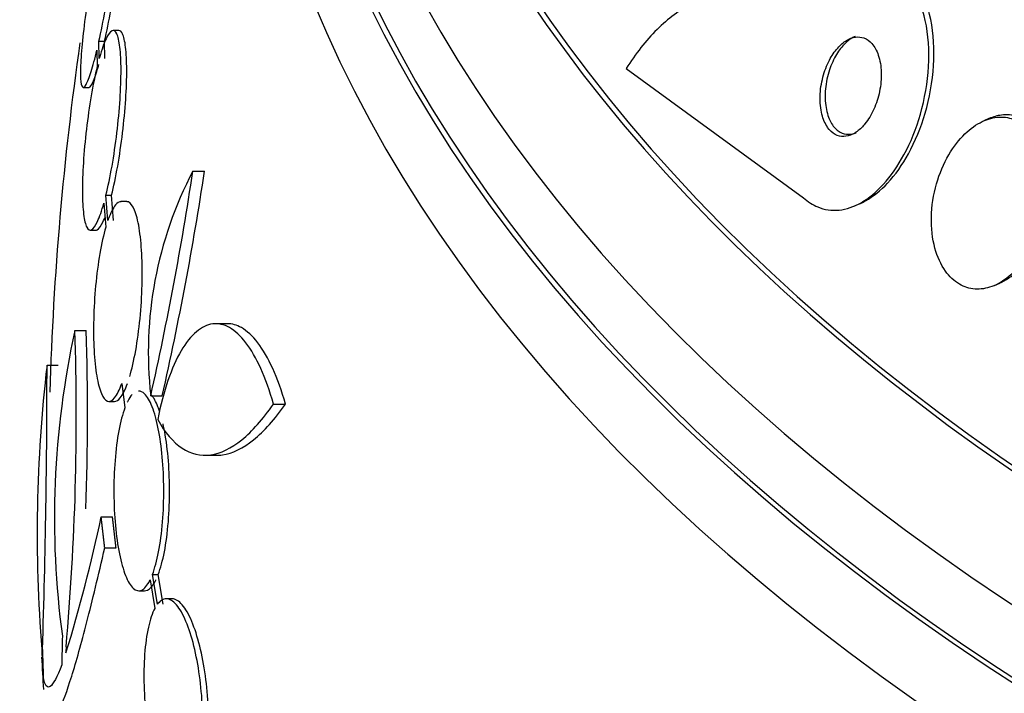
# Paper-space layout 'Layout1' of a CAD drawing. Units: millimetres. Extents: x 0 to 1576, y 0 to 2568.
# Drawn here: x 1137 to 1146, y 586 to 592 of the extents above; entities that cross this region are included whole.
import ezdxf
from ezdxf import colors
from ezdxf.entities.mleader import LeaderData, LeaderLine
from ezdxf.math import Vec2, Vec3

# ---------------------------------------------------------------- set-up
doc = ezdxf.new("R2010")
doc.units = ezdxf.units.MM
doc.layers.add('DV6_Défaut', color=7, linetype='Continuous')
doc.layers.add('Défaut', color=7, linetype='Continuous')

# ---------------------------------------------------------------- blocks, each defined once
blk = doc.blocks.new('_DOT')
at = {"color": 0}
blk.add_line((0, 0), (-1, 0), dxfattribs=at)
at = {"color": 0, "const_width": 0.333}
blk.add_lwpolyline([(-0.1665, 0, 1), (0.1665, 0, 1)], format="xyb", close=True, dxfattribs=at)
blk = doc.blocks.new('SE5')
at = {"layer": 'DV6_Défaut', "color": 7, "linetype": 'Continuous'}
for p, q in [((1138.3838, 592.3055), (1138.3326, 592.3055)), ((1138.2054, 592.2091), (1138.2563, 592.2091)), ((1138.2079, 592.0537), (1138.2054, 592.2091)), ((1138.2588, 592.0537), (1138.2563, 592.2091)), ((1138.1865, 592.1278), (1138.1889, 591.9803)), ((1142.9521, 591.9616), (1144.5498, 590.799)), ((1138.0654, 591.7926), (1138.116, 591.7926)), ((1146.2189, 591.5113), (1146.1738, 591.4919)), ((1139.0508, 591.0381), (1139.156, 591.0381)), ((1138.2681, 590.8209), (1138.3191, 590.8209)), ((1138.2857, 590.5947), (1138.2681, 590.8209)), ((1138.3367, 590.5947), (1138.3191, 590.8209)), ((1138.249, 590.7485), (1138.2658, 590.5319)), ((1138.4547, 590.763), (1138.4035, 590.763)), ((1145.0122, 590.726), (1145.0571, 590.7453)), ((1138.1272, 590.5055), (1138.178, 590.5055)), ((1146.269, 590.0081), (1146.3156, 590.0282)), ((1137.9884, 589.6024), (1138.0897, 589.6024)), ((1139.3621, 589.6628), (1139.2572, 589.6628)), ((1137.7373, 589.2883), (1137.8376, 589.2883)), ((1138.4107, 589.1249), (1138.4383, 588.9052)), ((1138.295, 588.963), (1138.3461, 588.963)), ((1138.6711, 589.0134), (1138.7748, 589.0134)), ((1139.7766, 588.9386), (1139.8847, 588.9386)), ((1139.1629, 588.4776), (1139.2685, 588.4776)), ((1138.2253, 587.9224), (1138.3274, 587.9224)), ((1138.2568, 587.644), (1138.359, 587.644)), ((1138.6871, 587.4039), (1138.7389, 587.4039)), ((1138.7318, 587.1351), (1138.6871, 587.4039)), ((1138.7836, 587.1351), (1138.7389, 587.4039)), ((1138.6654, 587.3538), (1138.7079, 587.0975)), ((1138.5639, 587.2568), (1138.6155, 587.2568)), ((1138.8641, 587.1835), (1138.8121, 587.1835))]:
    blk.add_line(p, q, dxfattribs=at)
for centre, radius, start, end in [((1166.2484, 588.1714), 28.5, 171.88267, 178.24163), ((1142.1755, 589.404), 3.5262, 152.39319, 186.36141), ((1111.2826, 595.1982), 28.0781, 347.27499, 351.47961), ((1111.4779, 595.2009), 27.9894, 347.22832, 351.44681), ((1145.7096, 587.9063), 7.9053, 167.61097, 187.68967), ((1114.5639, 588.8288), 23.4374, 354.9133, 1.89148), ((1114.7484, 588.8288), 23.3541, 357.95602, 1.89823), ((1150.7021, 587.7695), 13.0534, 173.31841, 184.56999), ((1060.0721, 589.2386), 77.6652, 358.147613, 0.036617), ((1124.2443, 590.8873), 14.2919, 342.94595, 348.02674), ((1158.4842, 586.3181), 20.6156, 178.52564, 179.24578), ((1159.3647, 586.2908), 21.4607, 178.77202, 178.91849), ((1166.2484, 588.1714), 28.6, 183.03406, 183.61712), ((1147.1612, 586.8269), 9.4675, 181.47989, 181.89316)]:
    blk.add_arc(centre, radius, start, end, dxfattribs=at)
for centre, major_axis, ratio, start_param, end_param in [((1166.2484, 601.2354), (23.585, 0), 0.57735, 2.64128, 6.283185), ((1166.2484, 601.2354), (-23.6453, 0), 0.57735, 0, 3.64051), ((1166.2484, 600.8271), (-23.9761, 0), 0.57735, 0, 3.616357), ((1166.2484, 602.2901), (-22.6549, 0), 0.57735, 0, 3.459406), ((1166.2484, 603.1065), (22, 0), 0.57735, 3.141593, 6.255526), ((1166.2484, 602.2901), (22, 0), 0.57735, 3.141593, 6.283185), ((1166.2484, 597.1529), (-26.3458, 0), 0.57735, 0, 3.441293), ((1166.2484, 596.663), (-26.5884, 0), 0.57735, 0, 3.446829), ((1166.2484, 597.9694), (-25.8505, 0), 0.57735, 0, 3.32089), ((1166.2484, 596.663), (-26.5347, 0), 0.57735, 0, 3.381674), ((1166.2484, 596.1323), (-26.8336, 0), 0.57735, 0, 3.401435), ((1166.2484, 597.9694), (-25.9056, 0), 0.57735, 0, 3.19581), ((1166.2484, 587.0223), (-28.5548, 0), 0.699581, 0.014727, 0.027287)]:
    blk.add_ellipse(centre, major_axis=major_axis, ratio=ratio, start_param=start_param, end_param=end_param, dxfattribs=at)
for points, knots in [([(1138.2054, 592.2091), (1138.2246, 592.2952), (1138.2443, 592.392), (1138.2626, 592.4917), (1138.281, 592.5914), (1138.2986, 592.6968), (1138.3139, 592.7989), (1138.3291, 592.9002), (1138.3425, 593.0012), (1138.3529, 593.0931), (1138.3631, 593.1835), (1138.3707, 593.2676), (1138.3749, 593.3382), (1138.3791, 593.4077), (1138.3802, 593.466), (1138.3781, 593.5082), (1138.376, 593.5501), (1138.3707, 593.5773), (1138.3627, 593.5876), (1138.3546, 593.5981), (1138.3436, 593.5919), (1138.3305, 593.5699), (1138.3173, 593.5476), (1138.3016, 593.5084), (1138.2848, 593.4558), (1138.2671, 593.4006), (1138.2477, 593.3289), (1138.2282, 593.2471)], [0, 0, 0, 0, 0.113285, 0.113285, 0.113285, 0.226696, 0.226696, 0.226696, 0.339231, 0.339231, 0.339231, 0.449864, 0.449864, 0.449864, 0.558696, 0.558696, 0.558696, 0.666632, 0.666632, 0.666632, 0.774931, 0.774931, 0.774931, 0.884671, 0.884671, 0.884671, 1, 1, 1, 1]), ([(1138.2563, 592.2091), (1138.2756, 592.2952), (1138.2953, 592.392), (1138.3136, 592.4917), (1138.332, 592.5915), (1138.3497, 592.6968), (1138.365, 592.7989), (1138.3803, 592.9003), (1138.3937, 593.0012), (1138.4041, 593.0932), (1138.4143, 593.1835), (1138.4219, 593.2677), (1138.4262, 593.3383), (1138.4303, 593.4078), (1138.4314, 593.4661), (1138.4293, 593.5082), (1138.4272, 593.5501), (1138.4219, 593.5773), (1138.4139, 593.5877), (1138.4113, 593.591), (1138.4084, 593.5926), (1138.4053, 593.5926)], [0, 0, 0, 0, 0.161626, 0.161626, 0.161626, 0.323433, 0.323433, 0.323433, 0.483986, 0.483986, 0.483986, 0.641815, 0.641815, 0.641815, 0.797065, 0.797065, 0.797065, 0.951032, 0.951032, 0.951032, 1, 1, 1, 1]), ([(1138.2093, 593.1649), (1138.19, 593.0781), (1138.1705, 592.9807), (1138.1523, 592.8808), (1138.1341, 592.7807), (1138.1168, 592.6753), (1138.1017, 592.5734), (1138.0868, 592.4723), (1138.0738, 592.3719), (1138.0638, 592.2807), (1138.0539, 592.191), (1138.0467, 592.1078), (1138.0427, 592.0383), (1138.0389, 591.9698), (1138.0381, 591.9128), (1138.0404, 591.8718), (1138.0427, 591.8312), (1138.0482, 591.8054), (1138.0564, 591.7964), (1138.0646, 591.7874), (1138.0758, 591.795), (1138.0889, 591.8183), (1138.1022, 591.842), (1138.1179, 591.8826), (1138.1348, 591.9364), (1138.151, 591.9882), (1138.1687, 592.0536), (1138.1865, 592.1278)], [0, 0, 0, 0, 0.114367, 0.114367, 0.114367, 0.228866, 0.228866, 0.228866, 0.342428, 0.342428, 0.342428, 0.454073, 0.454073, 0.454073, 0.563968, 0.563968, 0.563968, 0.673035, 0.673035, 0.673035, 0.782509, 0.782509, 0.782509, 0.893431, 0.893431, 0.893431, 1, 1, 1, 1]), ([(1144.5498, 590.799), (1144.5888, 590.7628), (1144.632, 590.7344), (1144.6772, 590.7152), (1144.7377, 590.6896), (1144.8033, 590.6802), (1144.8688, 590.6869), (1144.9352, 590.6937), (1145.003, 590.7171), (1145.0676, 590.7539), (1145.1375, 590.7937), (1145.2054, 590.8501), (1145.2672, 590.9177), (1145.3363, 590.9933), (1145.3997, 591.0847), (1145.4537, 591.1847), (1145.5141, 591.2965), (1145.5644, 591.4217), (1145.6014, 591.5511), (1145.6411, 591.6899), (1145.6665, 591.8375), (1145.6745, 591.9814), (1145.6824, 592.1237), (1145.6734, 592.267), (1145.6456, 592.3957), (1145.6206, 592.5113), (1145.5795, 592.6189), (1145.5246, 592.7042), (1145.4978, 592.7459), (1145.4674, 592.783), (1145.4343, 592.8139)], [0, 0, 0, 0, 0.065933, 0.065933, 0.065933, 0.154083, 0.154083, 0.154083, 0.243302, 0.243302, 0.243302, 0.33982, 0.33982, 0.33982, 0.447963, 0.447963, 0.447963, 0.569064, 0.569064, 0.569064, 0.699217, 0.699217, 0.699217, 0.828143, 0.828143, 0.828143, 0.943868, 0.943868, 0.943868, 1, 1, 1, 1]), ([(1145.055, 590.7445), (1145.0725, 590.752), (1145.0898, 590.7606), (1145.107, 590.7701), (1145.1768, 590.809), (1145.2448, 590.8644), (1145.3067, 590.931), (1145.3761, 591.0056), (1145.4398, 591.096), (1145.4942, 591.1951), (1145.5552, 591.3059), (1145.6062, 591.4304), (1145.644, 591.5592), (1145.6846, 591.6976), (1145.7111, 591.8449), (1145.7202, 591.9889), (1145.7292, 592.1316), (1145.7213, 592.2757), (1145.6945, 592.4055), (1145.6704, 592.5222), (1145.63, 592.6311), (1145.5756, 592.7179), (1145.5478, 592.7623), (1145.5161, 592.8016), (1145.4813, 592.8342)], [0, 0, 0, 0, 0.030118, 0.030118, 0.030118, 0.152976, 0.152976, 0.152976, 0.290615, 0.290615, 0.290615, 0.444895, 0.444895, 0.444895, 0.611056, 0.611056, 0.611056, 0.776113, 0.776113, 0.776113, 0.924582, 0.924582, 0.924582, 1, 1, 1, 1]), ([(1144.2032, 592.5658), (1144.0995, 592.617), (1143.9918, 592.6404), (1143.7688, 592.6337), (1143.6563, 592.603), (1143.4371, 592.4929), (1143.33, 592.4131), (1143.1308, 592.2155), (1143.0369, 592.0961), (1142.9521, 591.9616)], [0, 0, 0, 0, 0.25, 0.25, 0.5, 0.5, 0.75, 0.75, 1, 1, 1, 1]), ([(1138.2681, 590.8209), (1138.2872, 590.898), (1138.3059, 590.9877), (1138.3226, 591.0828), (1138.3392, 591.1779), (1138.3544, 591.2811), (1138.3667, 591.3836), (1138.3788, 591.4849), (1138.3885, 591.5884), (1138.3948, 591.6852), (1138.401, 591.7803), (1138.4041, 591.8715), (1138.4039, 591.9512), (1138.4037, 592.03), (1138.4002, 592.0997), (1138.3938, 592.1545), (1138.3874, 592.2093), (1138.3778, 592.2508), (1138.3659, 592.2758), (1138.3539, 592.3011), (1138.3392, 592.3103), (1138.323, 592.303), (1138.3066, 592.2955), (1138.2882, 592.2706), (1138.2694, 592.2306), (1138.2502, 592.1899), (1138.23, 592.1325), (1138.2105, 592.0631), (1138.2097, 592.06), (1138.2088, 592.0568), (1138.2079, 592.0537)], [0, 0, 0, 0, 0.112508, 0.112508, 0.112508, 0.225177, 0.225177, 0.225177, 0.336477, 0.336477, 0.336477, 0.445766, 0.445766, 0.445766, 0.553769, 0.553769, 0.553769, 0.661746, 0.661746, 0.661746, 0.770934, 0.770934, 0.770934, 0.88205, 0.88205, 0.88205, 0.995005, 0.995005, 0.995005, 1, 1, 1, 1]), ([(1138.3191, 590.8209), (1138.3383, 590.898), (1138.357, 590.9877), (1138.3737, 591.0828), (1138.3904, 591.1779), (1138.4056, 591.2811), (1138.4179, 591.3837), (1138.43, 591.4849), (1138.4397, 591.5884), (1138.446, 591.6852), (1138.4522, 591.7803), (1138.4554, 591.8716), (1138.4552, 591.9513), (1138.455, 592.03), (1138.4515, 592.0997), (1138.4451, 592.1545), (1138.4386, 592.2093), (1138.429, 592.2508), (1138.4171, 592.2758), (1138.4078, 592.2955), (1138.3968, 592.3054), (1138.3847, 592.3054)], [0, 0, 0, 0, 0.1507, 0.1507, 0.1507, 0.301618, 0.301618, 0.301618, 0.450694, 0.450694, 0.450694, 0.597066, 0.597066, 0.597066, 0.741709, 0.741709, 0.741709, 0.886319, 0.886319, 0.886319, 1, 1, 1, 1]), ([(1145.1026, 591.4637), (1145.1334, 591.5015), (1145.1609, 591.5474), (1145.1829, 591.5968), (1145.2049, 591.6461), (1145.2223, 591.7003), (1145.2336, 591.7553), (1145.2453, 591.8126), (1145.2509, 591.8725), (1145.249, 591.9295), (1145.2472, 591.9838), (1145.2385, 592.0373), (1145.2227, 592.0835), (1145.209, 592.1239), (1145.1893, 592.1601), (1145.1653, 592.1873), (1145.1446, 592.2108), (1145.1199, 592.2283), (1145.0938, 592.2379), (1145.0694, 592.2469), (1145.0431, 592.2495), (1145.0169, 592.2457), (1144.9902, 592.2419), (1144.963, 592.2315), (1144.9371, 592.2159), (1144.9089, 592.1989), (1144.8816, 592.1752), (1144.8568, 592.1472), (1144.8289, 592.1157), (1144.8035, 592.0778), (1144.782, 592.0366), (1144.758, 591.9906), (1144.7383, 591.9392), (1144.7243, 591.8863), (1144.7094, 591.8301), (1144.7004, 591.7706), (1144.6987, 591.7129), (1144.6971, 591.6567), (1144.7023, 591.6004), (1144.7149, 591.5504), (1144.7262, 591.5059), (1144.7437, 591.4648), (1144.7662, 591.4326), (1144.7856, 591.4047), (1144.8095, 591.3826), (1144.8354, 591.3688), (1144.859, 591.3561), (1144.8851, 591.3499), (1144.9113, 591.3503), (1144.9375, 591.3508), (1144.9645, 591.3578), (1144.9905, 591.3703), (1145.0183, 591.3838), (1145.0456, 591.4039), (1145.0707, 591.4286), (1145.0817, 591.4394), (1145.0924, 591.4511), (1145.1026, 591.4637)], [0, 0, 0, 0, 0.063031, 0.063031, 0.063031, 0.125893, 0.125893, 0.125893, 0.191562, 0.191562, 0.191562, 0.254201, 0.254201, 0.254201, 0.308939, 0.308939, 0.308939, 0.356087, 0.356087, 0.356087, 0.399792, 0.399792, 0.399792, 0.444366, 0.444366, 0.444366, 0.493051, 0.493051, 0.493051, 0.547947, 0.547947, 0.547947, 0.609378, 0.609378, 0.609378, 0.674748, 0.674748, 0.674748, 0.738482, 0.738482, 0.738482, 0.795156, 0.795156, 0.795156, 0.843878, 0.843878, 0.843878, 0.888125, 0.888125, 0.888125, 0.932198, 0.932198, 0.932198, 0.979504, 0.979504, 0.979504, 1, 1, 1, 1]), ([(1145.0129, 592.2512), (1145.0103, 592.25), (1145.0077, 592.2488), (1145.0051, 592.2476), (1144.9771, 592.2342), (1144.9497, 592.2143), (1144.9244, 592.1897), (1144.8961, 592.1622), (1144.8699, 592.1282), (1144.8471, 592.0905), (1144.8216, 592.0482), (1144.7998, 592.0001), (1144.7832, 591.95), (1144.7653, 591.8957), (1144.7529, 591.8374), (1144.7474, 591.7799), (1144.7419, 591.7225), (1144.7432, 591.6639), (1144.7521, 591.6105), (1144.7602, 591.5619), (1144.7749, 591.5159), (1144.7955, 591.4784), (1144.8132, 591.4461), (1144.8359, 591.419), (1144.8614, 591.4006), (1144.8841, 591.3842), (1144.9098, 591.374), (1144.936, 591.371), (1144.9616, 591.368), (1144.9884, 591.3716), (1145.0145, 591.3809), (1145.0187, 591.3825), (1145.023, 591.3841), (1145.0272, 591.386)], [0, 0, 0, 0, 0.0087613, 0.0087613, 0.0087613, 0.103435, 0.103435, 0.103435, 0.2097151, 0.2097151, 0.2097151, 0.3294356, 0.3294356, 0.3294356, 0.4591586, 0.4591586, 0.4591586, 0.5889797, 0.5889797, 0.5889797, 0.7069281, 0.7069281, 0.7069281, 0.8082648, 0.8082648, 0.8082648, 0.898288, 0.898288, 0.898288, 0.9857748, 0.9857748, 0.9857748, 1, 1, 1, 1]), ([(1138.1889, 591.9803), (1138.1699, 591.9023), (1138.1515, 591.8119), (1138.1351, 591.7165), (1138.1187, 591.6209), (1138.1038, 591.5175), (1138.0919, 591.415), (1138.0801, 591.3137), (1138.0708, 591.2105), (1138.0648, 591.1143), (1138.0589, 591.0197), (1138.0561, 590.9291), (1138.0566, 590.8503), (1138.057, 590.7723), (1138.0607, 590.7036), (1138.0673, 590.6499), (1138.0739, 590.5962), (1138.0836, 590.5559), (1138.0956, 590.5321), (1138.1077, 590.5081), (1138.1224, 590.5003), (1138.1386, 590.509), (1138.1551, 590.5179), (1138.1735, 590.5441), (1138.1924, 590.5854), (1138.2108, 590.6257), (1138.2302, 590.6815), (1138.249, 590.7485)], [0, 0, 0, 0, 0.113459, 0.113459, 0.113459, 0.227083, 0.227083, 0.227083, 0.339314, 0.339314, 0.339314, 0.449573, 0.449573, 0.449573, 0.558616, 0.558616, 0.558616, 0.667687, 0.667687, 0.667687, 0.777983, 0.777983, 0.777983, 0.890197, 0.890197, 0.890197, 1, 1, 1, 1]), ([(1138.1145, 591.7927), (1138.1215, 591.7927), (1138.13, 591.8014), (1138.1396, 591.8183), (1138.1529, 591.842), (1138.1687, 591.8826), (1138.1856, 591.9364), (1138.1917, 591.9559), (1138.198, 591.9773), (1138.2044, 592.0003)], [0, 0, 0, 0, 0.344823, 0.344823, 0.344823, 0.826205, 0.826205, 0.826205, 1, 1, 1, 1]), ([(1146.3136, 590.0274), (1146.3429, 590.0401), (1146.3716, 590.0562), (1146.3992, 590.0752), (1146.4538, 590.1127), (1146.5053, 590.1624), (1146.551, 590.2199), (1146.6022, 590.2844), (1146.6473, 590.3603), (1146.6834, 590.442), (1146.7224, 590.5303), (1146.7521, 590.6278), (1146.7693, 590.7267), (1146.7866, 590.826), (1146.7919, 590.93), (1146.7828, 591.028), (1146.7745, 591.1178), (1146.7537, 591.2057), (1146.721, 591.2808), (1146.6928, 591.3457), (1146.6547, 591.4031), (1146.61, 591.4464), (1146.5704, 591.4847), (1146.5246, 591.5131), (1146.4766, 591.5291), (1146.4301, 591.5446), (1146.3803, 591.549), (1146.3312, 591.5429), (1146.2941, 591.5383), (1146.2566, 591.5277), (1146.2201, 591.5119)], [0, 0, 0, 0, 0.053453, 0.053453, 0.053453, 0.159037, 0.159037, 0.159037, 0.277577, 0.277577, 0.277577, 0.406111, 0.406111, 0.406111, 0.535611, 0.535611, 0.535611, 0.654175, 0.654175, 0.654175, 0.756172, 0.756172, 0.756172, 0.846402, 0.846402, 0.846402, 0.93384, 0.93384, 0.93384, 1, 1, 1, 1]), ([(1146.4641, 590.1519), (1146.5225, 590.2149), (1146.5746, 590.2923), (1146.6166, 590.3771), (1146.6585, 590.4619), (1146.6915, 590.5563), (1146.7128, 590.653), (1146.7344, 590.7518), (1146.7444, 590.856), (1146.7401, 590.9559), (1146.7362, 591.0487), (1146.7196, 591.1409), (1146.6904, 591.2214), (1146.665, 591.2912), (1146.6291, 591.3543), (1146.5858, 591.4031), (1146.5477, 591.446), (1146.5028, 591.4791), (1146.4552, 591.4995), (1146.4097, 591.519), (1146.3606, 591.5275), (1146.3116, 591.5252), (1146.2606, 591.5228), (1146.2086, 591.5088), (1146.159, 591.4852), (1146.1043, 591.4591), (1146.0513, 591.4209), (1146.0031, 591.3742), (1145.9489, 591.3216), (1145.8994, 591.257), (1145.8576, 591.1854), (1145.8116, 591.1064), (1145.7737, 591.0169), (1145.7471, 590.9237), (1145.7194, 590.827), (1145.703, 590.7234), (1145.7007, 590.6222), (1145.6985, 590.5263), (1145.7089, 590.4294), (1145.7328, 590.3425), (1145.7537, 590.2661), (1145.7858, 590.195), (1145.8266, 590.1379), (1145.8622, 590.088), (1145.9054, 590.0473), (1145.9524, 590.0198), (1145.9964, 589.9941), (1146.0447, 589.9792), (1146.0934, 589.9757), (1146.1431, 589.972), (1146.1944, 589.98), (1146.2438, 589.998), (1146.2974, 590.0175), (1146.3501, 590.0491), (1146.3986, 590.0896), (1146.4212, 590.1084), (1146.4431, 590.1293), (1146.4641, 590.1519)], [0, 0, 0, 0, 0.063822, 0.063822, 0.063822, 0.127544, 0.127544, 0.127544, 0.192694, 0.192694, 0.192694, 0.253366, 0.253366, 0.253366, 0.305878, 0.305878, 0.305878, 0.35182, 0.35182, 0.35182, 0.395573, 0.395573, 0.395573, 0.441155, 0.441155, 0.441155, 0.491486, 0.491486, 0.491486, 0.548228, 0.548228, 0.548228, 0.610951, 0.610951, 0.610951, 0.67615, 0.67615, 0.67615, 0.738031, 0.738031, 0.738031, 0.792335, 0.792335, 0.792335, 0.839638, 0.839638, 0.839638, 0.883772, 0.883772, 0.883772, 0.928697, 0.928697, 0.928697, 0.977454, 0.977454, 0.977454, 1, 1, 1, 1]), ([(1138.404, 590.7629), (1138.3879, 590.7629), (1138.3712, 590.7528), (1138.3545, 590.7331), (1138.3325, 590.7068), (1138.31, 590.6627), (1138.2891, 590.6043), (1138.2879, 590.6012), (1138.2868, 590.598), (1138.2857, 590.5947)], [0, 0, 0, 0, 0.416691, 0.416691, 0.416691, 0.970263, 0.970263, 0.970263, 1, 1, 1, 1]), ([(1138.4821, 589.1867), (1138.5017, 589.2531), (1138.5202, 589.3336), (1138.5359, 589.4218), (1138.5516, 589.5103), (1138.565, 589.609), (1138.5747, 589.7096), (1138.5844, 589.8086), (1138.5908, 589.9124), (1138.5934, 590.0119), (1138.596, 590.1096), (1138.5949, 590.2059), (1138.5904, 590.2929), (1138.5859, 590.3793), (1138.5779, 590.4589), (1138.567, 590.5252), (1138.556, 590.592), (1138.5418, 590.6473), (1138.5255, 590.6868), (1138.509, 590.727), (1138.49, 590.752), (1138.47, 590.76), (1138.4651, 590.762), (1138.4602, 590.7629), (1138.4553, 590.7629)], [0, 0, 0, 0, 0.140652, 0.140652, 0.140652, 0.281558, 0.281558, 0.281558, 0.420113, 0.420113, 0.420113, 0.556075, 0.556075, 0.556075, 0.691183, 0.691183, 0.691183, 0.827478, 0.827478, 0.827478, 0.966462, 0.966462, 0.966462, 1, 1, 1, 1]), ([(1138.1769, 590.5055), (1138.181, 590.5055), (1138.1851, 590.5067), (1138.1894, 590.509), (1138.2059, 590.5178), (1138.2244, 590.5441), (1138.2433, 590.5854), (1138.2482, 590.596), (1138.2531, 590.6077), (1138.2581, 590.6205)], [0, 0, 0, 0, 0.1707725, 0.1707725, 0.1707725, 0.8297452, 0.8297452, 0.8297452, 1, 1, 1, 1]), ([(1138.2658, 590.5319), (1138.2464, 590.4647), (1138.2283, 590.3835), (1138.213, 590.2947), (1138.1976, 590.2058), (1138.1847, 590.1067), (1138.1753, 590.006), (1138.166, 589.9068), (1138.16, 589.8032), (1138.1576, 589.704), (1138.1554, 589.6065), (1138.1566, 589.5105), (1138.1613, 589.4241), (1138.1659, 589.3381), (1138.1741, 589.2593), (1138.1851, 589.1938), (1138.1962, 589.1277), (1138.2104, 589.0734), (1138.2266, 589.0349), (1138.2431, 588.9957), (1138.2621, 588.9719), (1138.2821, 588.9651), (1138.3025, 588.9581), (1138.3245, 588.9686), (1138.3462, 588.9957), (1138.3679, 589.0227), (1138.39, 589.0669), (1138.4107, 589.1249)], [0, 0, 0, 0, 0.11235, 0.11235, 0.11235, 0.2249, 0.2249, 0.2249, 0.335615, 0.335615, 0.335615, 0.444364, 0.444364, 0.444364, 0.552512, 0.552512, 0.552512, 0.661621, 0.661621, 0.661621, 0.772839, 0.772839, 0.772839, 0.886473, 0.886473, 0.886473, 1, 1, 1, 1]), ([(1139.7766, 588.9386), (1139.743, 589.0578), (1139.7045, 589.1656), (1139.6203, 589.3522), (1139.5755, 589.4295), (1139.4806, 589.5535), (1139.431, 589.5993), (1139.3312, 589.6559), (1139.2798, 589.6673), (1139.1793, 589.655), (1139.1302, 589.6318), (1139.034, 589.5504), (1138.9878, 589.4925), (1138.9023, 589.346), (1138.8619, 589.2553), (1138.7908, 589.0477), (1138.7598, 588.9311), (1138.7338, 588.8009)], [0, 0, 0, 0, 0.125, 0.125, 0.25, 0.25, 0.375, 0.375, 0.5, 0.5, 0.625, 0.625, 0.75, 0.75, 0.875, 0.875, 1, 1, 1, 1]), ([(1139.8847, 588.9386), (1139.8507, 589.0588), (1139.8124, 589.1652), (1139.728, 589.3517), (1139.6824, 589.4299), (1139.5877, 589.5533), (1139.5376, 589.5993), (1139.4458, 589.6511), (1139.404, 589.663), (1139.3619, 589.6628)], [0, 0, 0, 0, 0.2611439, 0.2611439, 0.5222879, 0.5222879, 0.7834318, 0.7834318, 1, 1, 1, 1]), ([(1138.3456, 588.963), (1138.3624, 588.963), (1138.3799, 588.9741), (1138.3973, 588.9957), (1138.4191, 589.0227), (1138.4412, 589.0669), (1138.462, 589.1249)], [0, 0, 0, 0, 0.444363, 0.444363, 0.444363, 1, 1, 1, 1]), ([(1138.6871, 587.4039), (1138.708, 587.4585), (1138.7269, 587.5284), (1138.7423, 587.6081), (1138.7577, 587.6881), (1138.77, 587.7802), (1138.7779, 587.8768), (1138.7856, 587.9714), (1138.7894, 588.073), (1138.7889, 588.1728), (1138.7884, 588.2707), (1138.7838, 588.3697), (1138.7754, 588.4615), (1138.7671, 588.5534), (1138.7547, 588.6407), (1138.7396, 588.7165), (1138.7241, 588.7938), (1138.7052, 588.8613), (1138.6846, 588.9141), (1138.6633, 588.9684), (1138.6396, 589.0087), (1138.6153, 589.032), (1138.5981, 589.0484), (1138.5803, 589.0567), (1138.5626, 589.0567)], [0, 0, 0, 0, 0.131407, 0.131407, 0.131407, 0.263104, 0.263104, 0.263104, 0.391973, 0.391973, 0.391973, 0.518381, 0.518381, 0.518381, 0.644809, 0.644809, 0.644809, 0.773629, 0.773629, 0.773629, 0.906216, 0.906216, 0.906216, 1, 1, 1, 1]), ([(1138.5032, 589.0245), (1138.4897, 589.0096), (1138.4765, 588.9896), (1138.464, 588.9649), (1138.4626, 588.962), (1138.4611, 588.9591), (1138.4597, 588.9561)], [0, 0, 0, 0, 0.897099, 0.897099, 0.897099, 1, 1, 1, 1]), ([(1138.7525, 588.8687), (1138.7473, 588.8848), (1138.7419, 588.8999), (1138.7364, 588.914), (1138.7184, 588.9599), (1138.6987, 588.9957), (1138.6784, 589.0198)], [0, 0, 0, 0, 0.234947, 0.234947, 0.234947, 1, 1, 1, 1]), ([(1138.4383, 588.9052), (1138.4177, 588.8499), (1138.3991, 588.7794), (1138.3841, 588.6992), (1138.3691, 588.6188), (1138.3573, 588.5263), (1138.3497, 588.4295), (1138.3423, 588.3347), (1138.3387, 588.2331), (1138.3394, 588.1334), (1138.3401, 588.0354), (1138.3449, 587.9365), (1138.3533, 587.8449), (1138.3618, 587.7532), (1138.3741, 587.6663), (1138.3893, 587.5909), (1138.4047, 587.5141), (1138.4235, 587.4472), (1138.4441, 587.3951), (1138.4653, 587.3416), (1138.489, 587.3022), (1138.5133, 587.2798), (1138.5382, 587.2568), (1138.5644, 587.251), (1138.5899, 587.2629), (1138.6156, 587.275), (1138.6413, 587.3055), (1138.6646, 587.3523), (1138.6649, 587.3528), (1138.6651, 587.3533), (1138.6654, 587.3538)], [0, 0, 0, 0, 0.111048, 0.111048, 0.111048, 0.222336, 0.222336, 0.222336, 0.331316, 0.331316, 0.331316, 0.438344, 0.438344, 0.438344, 0.545443, 0.545443, 0.545443, 0.654526, 0.654526, 0.654526, 0.766724, 0.766724, 0.766724, 0.881943, 0.881943, 0.881943, 0.998766, 0.998766, 0.998766, 1, 1, 1, 1]), ([(1138.7338, 588.8009), (1138.7999, 588.6806), (1138.8733, 588.5951), (1139.0339, 588.4885), (1139.1214, 588.4685), (1139.3013, 588.4945), (1139.3959, 588.5406), (1139.586, 588.6946), (1139.6813, 588.8013), (1139.7766, 588.9386)], [0, 0, 0, 0, 0.25, 0.25, 0.5, 0.5, 0.75, 0.75, 1, 1, 1, 1]), ([(1139.2634, 588.4777), (1139.2812, 588.4776), (1139.2992, 588.4789), (1139.4075, 588.4945), (1139.5024, 588.5406), (1139.6934, 588.6946), (1139.7889, 588.8014), (1139.8847, 588.9386)], [0, 0, 0, 0, 0.090796, 0.090796, 0.545398, 0.545398, 1, 1, 1, 1]), ([(1138.7389, 587.4039), (1138.7598, 587.4585), (1138.7788, 587.5284), (1138.7942, 587.6081), (1138.8097, 587.6881), (1138.8219, 587.7802), (1138.8299, 587.8768), (1138.8376, 587.9714), (1138.8414, 588.073), (1138.8409, 588.1728), (1138.8404, 588.2707), (1138.8358, 588.3697), (1138.8274, 588.4615), (1138.819, 588.5534), (1138.8067, 588.6406), (1138.7915, 588.7165), (1138.7885, 588.7313), (1138.7854, 588.7457), (1138.7822, 588.7598)], [0, 0, 0, 0, 0.196292, 0.196292, 0.196292, 0.393019, 0.393019, 0.393019, 0.585505, 0.585505, 0.585505, 0.774301, 0.774301, 0.774301, 0.96313, 0.96313, 0.96313, 1, 1, 1, 1]), ([(1137.7679, 586.0902), (1137.7897, 586.0879), (1137.8167, 586.1206), (1137.8806, 586.2526), (1137.9177, 586.3527), (1138.0014, 586.6193), (1138.0471, 586.7831), (1138.1462, 587.1691), (1138.1998, 587.3927), (1138.2568, 587.644)], [0, 0, 0, 0, 0.25, 0.25, 0.5, 0.5, 0.75, 0.75, 1, 1, 1, 1]), ([(1138.6155, 587.2569), (1138.6242, 587.2569), (1138.6328, 587.2589), (1138.6414, 587.2629), (1138.6673, 587.2749), (1138.693, 587.3055), (1138.7164, 587.3522), (1138.7166, 587.3527), (1138.7169, 587.3533), (1138.7171, 587.3538)], [0, 0, 0, 0, 0.2478539, 0.2478539, 0.2478539, 0.9920009, 0.9920009, 0.9920009, 1, 1, 1, 1]), ([(1139.0399, 585.4694), (1139.0626, 585.5115), (1139.0828, 585.5694), (1139.0985, 585.6392), (1139.1143, 585.7091), (1139.1262, 585.7928), (1139.1329, 585.8834), (1139.1393, 585.9715), (1139.1411, 586.0686), (1139.138, 586.1663), (1139.135, 586.2622), (1139.1272, 586.3612), (1139.1153, 586.4554), (1139.1034, 586.5504), (1139.087, 586.643), (1139.0677, 586.7261), (1139.0478, 586.8119), (1139.0242, 586.8899), (1138.9989, 586.9547), (1138.9725, 587.0221), (1138.9436, 587.0769), (1138.9144, 587.1153), (1138.8842, 587.1549), (1138.8528, 587.178), (1138.8229, 587.1826), (1138.7926, 587.1872), (1138.7629, 587.1731), (1138.7363, 587.1409), (1138.7348, 587.139), (1138.7333, 587.1371), (1138.7318, 587.1351)], [0, 0, 0, 0, 0.109455, 0.109455, 0.109455, 0.21921, 0.21921, 0.21921, 0.325956, 0.325956, 0.325956, 0.430572, 0.430572, 0.430572, 0.53598, 0.53598, 0.53598, 0.644654, 0.644654, 0.644654, 0.757785, 0.757785, 0.757785, 0.87478, 0.87478, 0.87478, 0.993264, 0.993264, 0.993264, 1, 1, 1, 1]), ([(1138.7079, 587.0975), (1138.6854, 587.0554), (1138.6656, 586.9975), (1138.6501, 586.9277), (1138.6345, 586.8579), (1138.6229, 586.7742), (1138.6164, 586.6836), (1138.61, 586.5955), (1138.6082, 586.4983), (1138.6113, 586.4006), (1138.6143, 586.3046), (1138.6219, 586.2054), (1138.6336, 586.111), (1138.6454, 586.0159), (1138.6615, 585.9233), (1138.6806, 585.84), (1138.7003, 585.7543), (1138.7236, 585.6763), (1138.7487, 585.6115), (1138.7748, 585.5443), (1138.8036, 585.4896), (1138.8327, 585.4514), (1138.8628, 585.4119), (1138.8941, 585.3889), (1138.9241, 585.3843), (1138.9545, 585.3797), (1138.9844, 585.3939), (1139.0112, 585.4261), (1139.0127, 585.428), (1139.0142, 585.4299), (1139.0158, 585.4318)], [0, 0, 0, 0, 0.109417, 0.109417, 0.109417, 0.219126, 0.219126, 0.219126, 0.325944, 0.325944, 0.325944, 0.430736, 0.430736, 0.430736, 0.536281, 0.536281, 0.536281, 0.644952, 0.644952, 0.644952, 0.757958, 0.757958, 0.757958, 0.874833, 0.874833, 0.874833, 0.993343, 0.993343, 0.993343, 1, 1, 1, 1]), ([(1139.0923, 585.4694), (1139.1151, 585.5115), (1139.1353, 585.5694), (1139.1511, 585.6392), (1139.167, 585.7091), (1139.1788, 585.7928), (1139.1855, 585.8834), (1139.192, 585.9715), (1139.1938, 586.0686), (1139.1907, 586.1663), (1139.1877, 586.2621), (1139.1798, 586.3612), (1139.168, 586.4554), (1139.156, 586.5503), (1139.1396, 586.6428), (1139.1203, 586.726), (1139.1003, 586.8118), (1139.0767, 586.8898), (1139.0513, 586.9546), (1139.0249, 587.022), (1138.9959, 587.0769), (1138.9666, 587.1152), (1138.9364, 587.1548), (1138.905, 587.1779), (1138.875, 587.1826), (1138.8712, 587.1831), (1138.8674, 587.1834), (1138.8637, 587.1834)], [0, 0, 0, 0, 0.123052, 0.123052, 0.123052, 0.246441, 0.246441, 0.246441, 0.366435, 0.366435, 0.366435, 0.484026, 0.484026, 0.484026, 0.60251, 0.60251, 0.60251, 0.724678, 0.724678, 0.724678, 0.851874, 0.851874, 0.851874, 0.983432, 0.983432, 0.983432, 1, 1, 1, 1]), ([(1137.8704, 586.5895), (1137.8286, 586.4781), (1137.7939, 586.4136), (1137.7384, 586.3754), (1137.7174, 586.4026), (1137.7043, 586.4773)], [0, 0, 0, 0, 0.5, 0.5, 1, 1, 1, 1])]:
    blk.add_open_spline(points, degree=3, knots=knots, dxfattribs=at)
for points in [[(1138.2568, 587.644), (1138.2402, 587.7831), (1138.2253, 587.9224)], [(1138.359, 587.644), (1138.3423, 587.7831), (1138.3274, 587.9224)], [(1137.6901, 586.7294), (1137.6938, 586.6217), (1137.6989, 586.5141)]]:
    blk.add_open_spline(points, degree=2, dxfattribs=at)

psp = doc.layouts.get("Layout1")

# ---------------------------------------------------------------- block references
at = {"layer": 'Défaut'}
psp.add_blockref('SE5', (0, 0), dxfattribs=at)

# ---------------------------------------------------------------- leaders
at = {"layer": 'Défaut', "color": 7, "linetype": 'Continuous'}
ml = psp.add_multileader_mtext('Standard', dxfattribs=at)
ml.set_content('{\\pxsm0.9;\\fSolid Edge ISO|b1||i0||c0|p34;\\W1.;09/05/2016\\P}', color=256)
ml.set_leader_properties()
ml.set_arrow_properties(name='DOT')
ml.build(insert=Vec2(0, 0))
ml.multileader.update_dxf_attribs({"leader_type": 0, "dogleg_length": 0, "arrow_head_size": 12})
ctx = ml.context
ctx.base_point, ctx.char_height, ctx.arrow_head_size, ctx.landing_gap_size = Vec3(1486.1025, 2560.904), 12, 12, 4.2
notes = []
notes.append((ctx, [(0, (0, 0, 0), (0, 0), (1, 0), 1, [])]))
ctx.mtext.insert = Vec3(1490.3025, 2567.0242)
for ctx, leaders in notes:
    for number, flags, end, landing, length, lines in leaders:
        leader = LeaderData()
        leader.index, (leader.has_last_leader_line, leader.has_dogleg_vector, leader.attachment_direction) = number, flags
        leader.last_leader_point, leader.dogleg_vector, leader.dogleg_length = Vec3(end), Vec3(landing), length
        for number, points, colour, breaks in lines:
            line = LeaderLine()
            line.index, line.vertices, line.color, line.breaks = number, Vec3.list(points), colors.encode_raw_color(colour), breaks
            leader.lines.append(line)
        ctx.leaders.append(leader)

doc.saveas('drawing.dxf')
